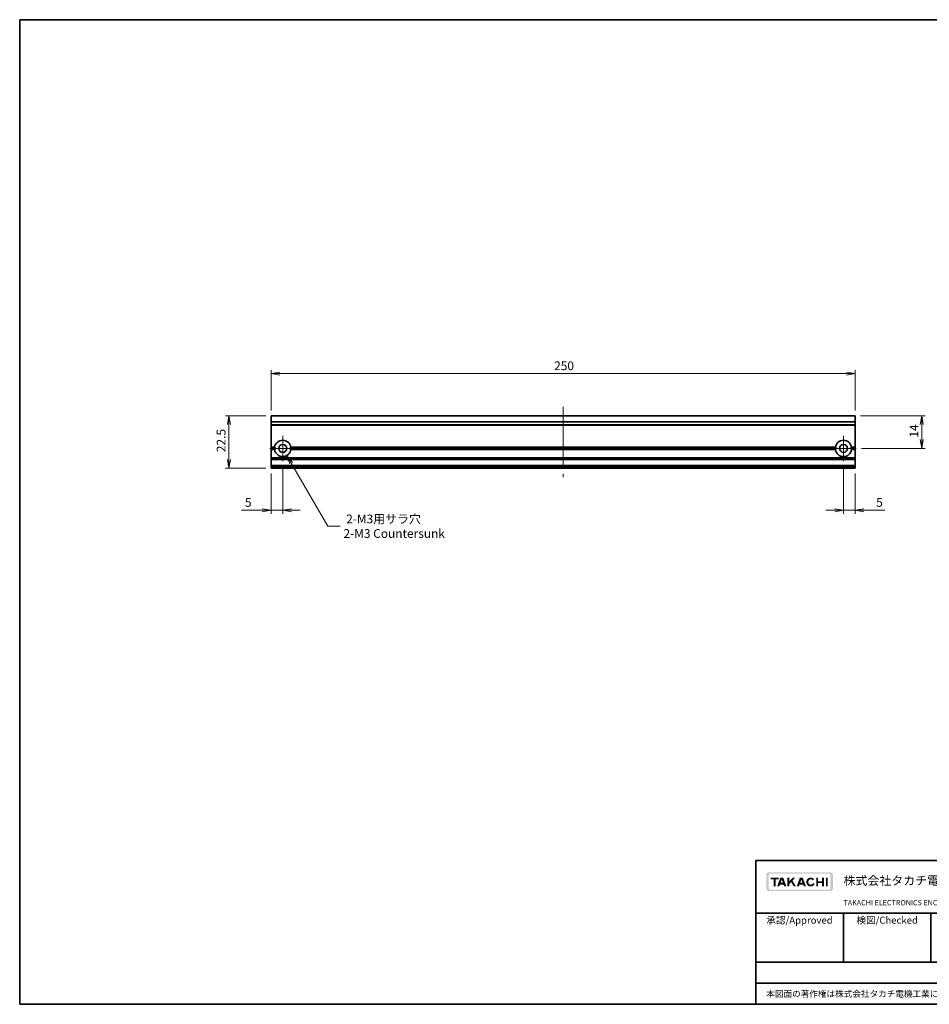
# Model space of a CAD drawing. Units: millimetres. Extents: x 65 to 8923, y 36 to 1722.
# Drawn here: x 5178 to 5568, y 36 to 458 of the extents above; entities that cross this region are included whole.
import ezdxf
from ezdxf.enums import TextEntityAlignment as Align

# ---------------------------------------------------------------- set-up
doc = ezdxf.new("R2010")
doc.units = ezdxf.units.MM
doc.header["$LTSCALE"] = 4.5
doc.linetypes.add('CHAIN', pattern=[0.35429999999999995, 0.2362, -0.0295, 0.0591, -0.0295])
doc.layers.get('Defpoints').update_dxf_attribs({"lineweight": 25})
for name, color, linetype, lineweight in [('Border (ISO)', 7, 'Continuous', 35), ('Center Mark (ISO)', 131, 'Continuous', 18), ('Centerline (ISO)', 131, 'Continuous', 18), ('Dimension (ISO)', 7, 'Continuous', 18), ('Dimension (ISO) @ 1', 7, 'Continuous', 18), ('Hatch (ISO)', 1, 'Continuous', 18), ('Title (ISO)', 7, 'Continuous', 35), ('Visible (ISO)', 7, 'Continuous', 35), ('Visible Narrow (ISO)', 7, 'Continuous', 25)]:
    doc.layers.add(name, color=color, linetype=linetype, lineweight=lineweight)
doc.styles.add('Note Text (TK)', font='txt')
doc.styles.add('文字スタイル40', font='txt')
doc.styles.add('文字スタイル67', font='arial.ttf')
doc.dimstyles.new('Default - Method 1b (TK)', dxfattribs={"dimscale": 4.5, "dimtxt": 2.5, "dimasz": 2.5, "dimexe": 1, "dimexo": 1.499999999999999, "dimgap": 1, "dimtad": 1, "dimdsep": 46, "dimtxsty": 'Note Text (TK)', "dimblk": 'OPEN', "dimcen": 0.09, "dimdle": 5, "dimclrd": 100, "dimclre": 100, "dimclrt": 7, "dimadec": 1, "dimazin": 1, "dimtfac": 1, "dimtmove": 0, "dimatfit": 3, "dimldrblk": 'OPEN', "dimfxl": 1, "dimtolj": 1, "dimlwd": -1, "dimlwe": -1, "dimarcsym": 0})

# ---------------------------------------------------------------- blocks, each defined once
blk = doc.blocks.new('図面枠 tk図枠')
at = {"layer": 'Border (ISO)'}
for p, q in [((14.49999999999999, 289), (405.4999999999999, 289)), ((14.49999999999999, 289), (14.50000000000001, 8.000000000000007)), ((405.4999999999999, 289), (405.4999999999999, 8.000000000000007)), ((14.50000000000001, 8.000000000000007), (405.4999999999999, 8.000000000000007))]:
    blk.add_line(p, q, dxfattribs=at)
blk = doc.blocks.new('表題欄 tk表題欄')
at = {"layer": 'Hatch (ISO)'}
h = blk.add_hatch(color=256, dxfattribs=at)
edge = h.paths.add_edge_path(flags=0)
edge.add_arc((95.444849922821, 237.346881026017), 0.5958259999999996, 269.9999999999897, 360)
edge.add_line((96.040675922821, 237.3468810260171), (96.04067592282095, 240.7585970260168))
edge.add_arc((95.44484992282096, 240.7585970260169), 0.5958259999999996, 0, 90.0000000000068)
edge.add_line((95.44484992282091, 241.3544230260169), (79.00658192282103, 241.3544230260169))
edge.add_arc((79.00658192282103, 240.7585970260169), 0.5958259999999996, 90, 180)
edge.add_line((78.41075592282102, 240.7585970260168), (78.41075592282081, 237.3468810260171))
edge.add_arc((79.00658192282081, 237.3468810260168), 0.5958259999999996, 180, 270.0000000000205)
edge.add_line((79.00658192282103, 236.7510550260168), (95.44484992282091, 236.751055026017))
edge = h.paths.add_edge_path()
edge.add_line((77.70882392282107, 241.0034570260169), (77.70882392282107, 237.1020210260171))
edge.add_arc((78.41075592282097, 237.102021026017), 0.7019319999998935, 180, 270.000000000008)
edge.add_line((78.41075592282105, 236.4000890260172), (96.04067592282101, 236.4000890260172))
edge.add_arc((96.040675922821, 237.102021026017), 0.7019319999998921, 270, 360)
edge.add_line((96.7426079228209, 237.1020210260171), (96.74260792282098, 241.0034570260169))
edge.add_arc((96.04067592282107, 241.003457026017), 0.7019319999998921, 0, 90.00000000000873)
edge.add_line((96.04067592282095, 241.705389026017), (78.41075592282105, 241.7053890260169))
edge.add_arc((78.41075592282105, 241.0034570260169), 0.7019319999999984, 90.00000000000072, 180)
for points in [[(78.94128592282102, 240.1954190260171), (78.94128592282102, 239.7056990260171), (79.79013392282097, 239.7056990260171), (79.79013392282097, 237.7060090260171), (80.37779792282102, 237.7060090260171), (80.37779792282102, 239.7056990260171), (81.22664592282104, 239.7056990260171), (81.22664592282104, 240.1954190260171)], [(85.55355153134052, 237.7060090260171), (84.81294043548178, 238.9396854897348), (84.28739592282106, 238.3724785432585), (84.28739592282106, 237.7060090260171), (83.76502792282103, 237.7060090260171), (83.76502792282103, 240.1954190260171), (84.28739592282106, 240.1954190260171), (84.28739592282106, 239.1472136578642), (85.2586086041826, 240.1954190260171), (85.97643794456017, 240.1954190260171), (85.18872726044239, 239.3452627384302), (86.172817922821, 237.7060090260171)], [(91.96090243223207, 240.1954190260171), (91.96090243223207, 237.7060090260171), (92.4791894322321, 237.7060090260171), (92.4791894322321, 238.7058540260171), (93.63819343223211, 238.7058540260171), (93.63819343223211, 237.7060090260171), (94.15648043223207, 237.7060090260171), (94.15648043223207, 240.1954190260171), (93.63819343223211, 240.1954190260171), (93.63819343223211, 239.195574026017), (92.4791894322321, 239.195574026017), (92.4791894322321, 240.1954190260171)], [(94.71149643223212, 240.1954190260171), (94.71149643223212, 237.7060090260171), (95.2338644322322, 237.7060090260171), (95.2338644322322, 240.1954190260171)]]:
    blk.add_hatch(color=256, dxfattribs=at).paths.add_polyline_path(points)
h = blk.add_hatch(color=256, dxfattribs=at)
h.paths.add_polyline_path([(82.45967999495221, 238.7589070260171), (81.8218998506899, 238.7589070260171), (82.14078992282104, 239.627313026017)], flags=0)
h.paths.add_polyline_path([(82.64850318183746, 238.2447010260171), (81.63307666380464, 238.2447010260171), (81.43526189659153, 237.7060090260171), (80.81854592282102, 237.7060090260171), (81.73268992282102, 240.1954190260171), (82.54888992282102, 240.1954190260171), (83.46303392282098, 237.7060090260171), (82.84631794905052, 237.7060090260171)])
h = blk.add_hatch(color=256, dxfattribs=at)
h.paths.add_polyline_path([(87.39654585068993, 238.7589070260171), (88.03432599495216, 238.7589070260171), (87.71543592282107, 239.627313026017)], flags=0)
h.paths.add_polyline_path([(87.00990789659151, 237.7060090260171), (87.20772266380467, 238.2447010260171), (88.22314918183736, 238.2447010260171), (88.42096394905047, 237.7060090260171), (89.03767992282091, 237.7060090260171), (88.123535922821, 240.1954190260171), (87.30733592282104, 240.1954190260171), (86.39319192282105, 237.7060090260171)])
h = blk.add_hatch(color=256, dxfattribs=at)
edge = h.paths.add_edge_path()
edge.add_arc((90.39257192282079, 238.9507140260171), 1.273272000000011, 38.55054079078439, 336.5820184016556)
edge.add_line((91.56096443223191, 238.4446700260172), (91.04202846323602, 238.6694270587604))
edge.add_ellipse((90.392571922821, 238.9507140260171), major_axis=(0, -0.7998759999999119), ratio=0.8673469387756529, start_angle=128.5505407907963, end_angle=426.582018401653, ccw=False)
edge.add_line((90.96328818027123, 239.4055047731898), (91.38834540645578, 239.7442231660233))
at = {"layer": 'Title (ISO)'}
for p, q in [((74.70882392282105, 245.052739026017), (255.7088239228211, 245.052739026017)), ((74.70882392282105, 204.052739026017), (74.70882392282105, 245.052739026017)), ((149.7088239228211, 245.052739026017), (149.7088239228211, 210.052739026017)), ((230.7088239228211, 245.052739026017), (230.7088239228211, 210.052739026017)), ((255.7088239228211, 245.052739026017), (255.7088239228211, 204.052739026017)), ((243.2088239228211, 240.552739026017), (251.2088239228211, 241.552739026017)), ((243.2088239228211, 240.552739026017), (243.2088239228211, 236.552739026017)), ((251.2088239228211, 235.552739026017), (251.2088239228211, 241.552739026017)), ((243.2088239228211, 236.552739026017), (251.2088239228211, 235.552739026017)), ((230.7088239228211, 232.052739026017), (255.7088239228211, 232.052739026017)), ((74.70882392282105, 230.052739026017), (230.7088239228211, 230.0527390260171)), ((99.70882392282105, 230.052739026017), (99.70882392282108, 216.052739026017)), ((124.708823922821, 230.052739026017), (124.708823922821, 216.052739026017)), ((230.7088239228211, 221.052739026017), (255.7088239228211, 221.052739026017)), ((74.70882392282105, 216.052739026017), (230.7088239228211, 216.052739026017)), ((255.7088239228211, 210.052739026017), (74.70882392282105, 210.052739026017)), ((74.70882392282105, 204.052739026017), (255.7088239228211, 204.052739026017))]:
    blk.add_line(p, q, dxfattribs=at)
at = {"layer": 'Title (ISO)', "color": 4, "linetype": 'CHAIN', "lineweight": 18, "ltscale": 8.889559745788574}
blk.add_line((238.2088239228211, 242.5527390260171), (238.2088239228211, 234.552739026017), dxfattribs=at)
at = {"layer": 'Title (ISO)', "color": 4, "linetype": 'CHAIN', "lineweight": 18, "ltscale": 20.00163269042969}
blk.add_line((252.2088239228211, 238.552739026017), (234.2088239228211, 238.552739026017), dxfattribs=at)
at = {"layer": 'Title (ISO)'}
for radius in [3, 2]:
    blk.add_circle((238.2088239228211, 238.5527390260171), radius, dxfattribs=at)
at = {"layer": 'Title (ISO)', "color": 1, "char_height": 2.000000029802322, "line_spacing_factor": 1.5, "style": 'Note Text (TK)'}
for s, insert, attachment_point in [('\\fＭＳ Ｐゴシック|b0|i0;{\\H2.0000;品名/Title}', (151.708823922821, 243.052739026017), 4), ('\\fＭＳ Ｐゴシック|b0|i0;{\\H2.0000;尺度/Scale}', (232.7088239228211, 230.052739026017), 4), ('\\fＭＳ Ｐゴシック|b0|i0;{\\H2.0000;承認/Approved}', (87.20882392282105, 228.052739026017), 5), ('\\fＭＳ Ｐゴシック|b0|i0;{\\H2.0000;検図/Checked}', (112.208823922821, 228.0527390260171), 5), ('\\fＭＳ Ｐゴシック|b0|i0;{\\H2.0000;製図/Created}', (137.208823922821, 228.052739026017), 5), ('\\fＭＳ Ｐゴシック|b0|i0;{\\H2.0000;ページ/Page}', (232.7088239228211, 219.052739026017), 4), ('\\fＭＳ Ｐゴシック|b0|i0;{\\H2.0000;作成日/Date}', (151.708823922821, 213.052739026017), 4)]:
    blk.add_mtext(s, dxfattribs=dict(at, insert=insert, attachment_point=attachment_point))
at = {"layer": 'Title (ISO)', "color": 7, "line_spacing_factor": 1.5, "style": 'Note Text (TK)'}
for s, insert, char_height, attachment_point in [('株式会社タカチ電機工業', (99.74260792282095, 239.052739026017), 2.5, 4), ('\\fArial|b0|i0;{\\H1.4986;TAKACHI ELECTRONICS ENCLOSURE CO., LTD.}', (99.74260792282095, 233.052739026017), 1.49859994649887, 4), ('\\fＭＳ Ｐゴシック|b0|i0;{\\H2.0000;/}', (243.2088239228211, 213.5527390260171), 2.000000029802322, 5), ('\\fＭＳ Ｐゴシック|b0|i0;{\\H1.8000;本図面の著作権は株式会社タカチ電機工業に帰属します。 / Copyright (C)\xa0 TAKACHI ELECTRONICS ENCLOSURE CO., LTD. All Rights Reserved.}', (77.70882392282107, 207.052739026017), 1.800000071525573, 4)]:
    blk.add_mtext(s, dxfattribs=dict(at, insert=insert, char_height=char_height, attachment_point=attachment_point))
at = {"layer": 'Title (ISO)', "color": 7}
for tag, p, height, style in [('<品名>_001', (157.5383693773665, 236.7885344805625), 2.5, 'Note Text (TK)'), ('<Title>_001', (157.708823922821, 231.5520568828656), 2.000000029802322, '文字スタイル67'), ('<型番>_001', (157.6576875571527, 219.9930798731327), 3.000000119209289, '文字スタイル40'), ('作成日_001', (175.5895057410029, 211.7814322078352), 2.5, 'Note Text (TK)'), ('<ページ_No.>_001', (237.9488807410029, 212.302739026017), 2.5, 'Note Text (TK)'), ('<総ページ数>_001', (246.7926307410029, 212.302739026017), 2.5, 'Note Text (TK)')]:
    blk.add_attdef(tag, p, '', height=height, dxfattribs=dict(at, style=style))
at = {"layer": 'Title (ISO)', "color": 7, "style": 'Note Text (TK)'}
for tag, p in [('<尺度>', (243.2088239228211, 224.552739026017)), ('<部品サイズ>', (112.208823922821, 213.052739026017))]:
    blk.add_attdef(tag, text='', height=2.5, dxfattribs=at).set_placement(p, align=Align.MIDDLE_CENTER)
blk = doc.blocks.new('_Open')
at = {"color": 0, "linetype": 'ByBlock', "lineweight": -2}
for p, q in [((-1, 0.1666666666666666), (0, 0)), ((-1, -0.1666666666666666), (0, 0)), ((0, 0), (-1, 0))]:
    blk.add_line(p, q, dxfattribs=at)
blk = doc.blocks.new('*D97')
at = {"layer": 'Defpoints', "color": 0}
for p in [(5535.815966774027, 305.9716729715782), (5285.815966774027, 287.9716729715783), (5535.815966774027, 287.9716729715783)]:
    blk.add_point(p, dxfattribs=at)
at = {"layer": 'Dimension (ISO)', "color": 100}
for p, q in [((5285.815966774027, 290.2216729715783), (5285.815966774027, 307.4716729715782)), ((5289.565966774027, 305.9716729715782), (5532.065966774027, 305.9716729715782)), ((5535.815966774027, 290.2216729715783), (5535.815966774027, 307.4716729715782))]:
    blk.add_line(p, q, dxfattribs=at)
at = {"layer": 'Dimension (ISO)', "color": 100, "xscale": 3.75, "yscale": 3.75, "zscale": 3.75, "rotation": 180}
blk.add_blockref('_Open', (5285.815966774027, 305.9716729715782), dxfattribs=at)
at = {"layer": 'Dimension (ISO)', "color": 100, "xscale": 3.75, "yscale": 3.75, "zscale": 3.75}
blk.add_blockref('_Open', (5535.815966774027, 305.9716729715782), dxfattribs=at)
at = {"layer": 'Dimension (ISO)', "color": 7, "insert": (5406.959432683119, 309.3466729715782), "char_height": 3.75, "attachment_point": 4, "style": 'Note Text (TK)'}
blk.add_mtext('\\A1;250', dxfattribs=at)
blk = doc.blocks.new('*D98')
at = {"layer": 'Defpoints', "color": 0}
for p in [(5285.81596677403, 287.9716729715783), (5267.815966774028, 265.4716729715783), (5285.81596677403, 265.4716729715783)]:
    blk.add_point(p, dxfattribs=at)
at = {"layer": 'Dimension (ISO)', "color": 100}
for p, q in [((5283.56596677403, 287.9716729715783), (5266.315966774028, 287.9716729715783)), ((5267.815966774028, 284.2216729715783), (5267.815966774028, 269.2216729715783)), ((5283.56596677403, 265.4716729715783), (5266.315966774028, 265.4716729715783))]:
    blk.add_line(p, q, dxfattribs=at)
at = {"layer": 'Dimension (ISO)', "color": 100, "xscale": 3.75, "yscale": 3.75, "zscale": 3.75}
for p, rotation in [((5267.815966774028, 287.9716729715783), 90), ((5267.815966774028, 265.4716729715783), 270)]:
    blk.add_blockref('_Open', p, dxfattribs=dict(at, rotation=rotation))
at = {"layer": 'Dimension (ISO)', "color": 7, "insert": (5264.440966774028, 272.3537752443055), "char_height": 3.75, "attachment_point": 4, "rotation": 90, "style": 'Note Text (TK)'}
blk.add_mtext('\\A1;22.5', dxfattribs=at)
blk = doc.blocks.new('*D99')
at = {"layer": 'Defpoints', "color": 0}
for p in [(5290.815966774028, 268.5216729715811), (5285.815966774027, 265.4716729715782), (5285.815966774027, 247.4716729715782)]:
    blk.add_point(p, dxfattribs=at)
at = {"layer": 'Dimension (ISO)', "color": 100}
for p, q in [((5290.815966774028, 266.2716729715811), (5290.815966774028, 245.9716729715782)), ((5285.815966774027, 263.2216729715783), (5285.815966774027, 245.9716729715782)), ((5282.065966774027, 247.4716729715782), (5273.142671287098, 247.4716729715782)), ((5290.815966774028, 247.4716729715782), (5285.815966774027, 247.4716729715782)), ((5294.565966774027, 247.4716729715782), (5298.315966774027, 247.4716729715782))]:
    blk.add_line(p, q, dxfattribs=at)
at = {"layer": 'Dimension (ISO)', "color": 100, "xscale": 3.75, "yscale": 3.75, "zscale": 3.75}
blk.add_blockref('_Open', (5285.815966774027, 247.4716729715782), dxfattribs=at)
at = {"layer": 'Dimension (ISO)', "color": 100, "xscale": 3.75, "yscale": 3.75, "zscale": 3.75, "rotation": 180}
blk.add_blockref('_Open', (5290.815966774028, 247.4716729715782), dxfattribs=at)
at = {"layer": 'Dimension (ISO)', "color": 7, "insert": (5274.642671287097, 250.8466729715782), "char_height": 3.75, "attachment_point": 4, "style": 'Note Text (TK)'}
blk.add_mtext('\\A1;5', dxfattribs=at)
blk = doc.blocks.new('*D100')
at = {"layer": 'Defpoints', "color": 0}
for p in [(5530.815966774028, 268.5216729715811), (5535.815966774027, 265.4716729715782), (5530.815966774028, 247.4716729715782)]:
    blk.add_point(p, dxfattribs=at)
at = {"layer": 'Dimension (ISO)', "color": 100}
for p, q in [((5530.815966774028, 266.2716729715811), (5530.815966774028, 245.9716729715782)), ((5535.815966774027, 263.2216729715783), (5535.815966774027, 245.9716729715782)), ((5527.065966774028, 247.4716729715782), (5523.315966774028, 247.4716729715782)), ((5530.815966774028, 247.4716729715782), (5535.815966774027, 247.4716729715782)), ((5539.565966774027, 247.4716729715782), (5548.489262260957, 247.4716729715782))]:
    blk.add_line(p, q, dxfattribs=at)
at = {"layer": 'Dimension (ISO)', "color": 100, "xscale": 3.75, "yscale": 3.75, "zscale": 3.75}
blk.add_blockref('_Open', (5530.815966774028, 247.4716729715782), dxfattribs=at)
at = {"layer": 'Dimension (ISO)', "color": 100, "xscale": 3.75, "yscale": 3.75, "zscale": 3.75, "rotation": 180}
blk.add_blockref('_Open', (5535.815966774027, 247.4716729715782), dxfattribs=at)
at = {"layer": 'Dimension (ISO)', "color": 7, "insert": (5544.815966806412, 250.8466729715782), "char_height": 3.75, "attachment_point": 4, "style": 'Note Text (TK)'}
blk.add_mtext('\\A1;5', dxfattribs=at)
blk = doc.blocks.new('*D101')
at = {"layer": 'Defpoints', "color": 0}
for p in [(5535.81596677403, 287.9716729715783), (5536.26596677403, 273.9716729715784), (5564.315966774028, 273.9716729715784)]:
    blk.add_point(p, dxfattribs=at)
at = {"layer": 'Dimension (ISO)', "color": 100}
for p, q in [((5538.06596677403, 287.9716729715783), (5565.815966774028, 287.9716729715783)), ((5564.315966774028, 284.2216729715783), (5564.315966774028, 277.7216729715783)), ((5538.51596677403, 273.9716729715784), (5565.815966774028, 273.9716729715784))]:
    blk.add_line(p, q, dxfattribs=at)
at = {"layer": 'Dimension (ISO)', "color": 100, "xscale": 3.75, "yscale": 3.75, "zscale": 3.75}
for p, rotation in [((5564.315966774028, 287.9716729715783), 90), ((5564.315966774028, 273.9716729715784), 270)]:
    blk.add_blockref('_Open', p, dxfattribs=dict(at, rotation=rotation))
at = {"layer": 'Dimension (ISO)', "color": 7, "insert": (5560.940966774027, 278.6172695624873), "char_height": 3.75, "attachment_point": 4, "rotation": 90, "style": 'Note Text (TK)'}
blk.add_mtext('\\A1;14', dxfattribs=at)
blk = doc.blocks.new('*D109')
at = {"layer": 'Defpoints', "color": 0}
for p in [(5290.815966774026, 273.9716729715756), (5292.565966774027, 270.940584058329)]:
    blk.add_point(p, dxfattribs=at)
at = {"layer": 'Dimension (ISO)', "color": 100}
for p, q in [((5310.051567180098, 240.6546357541838), (5294.440966774028, 267.6929887941378)), ((5315.34402594799, 240.6546357541838), (5310.051567180098, 240.6546357541838))]:
    blk.add_line(p, q, dxfattribs=at)
at = {"layer": 'Dimension (ISO)', "color": 100, "xscale": 3.75, "yscale": 3.75, "zscale": 3.75, "rotation": 120.0000000000138}
blk.add_blockref('_Open', (5292.565966774027, 270.940584058329), dxfattribs=at)
at = {"layer": 'Dimension (ISO)', "color": 7, "insert": (5316.84402594799, 240.6546357541838), "char_height": 3.75, "attachment_point": 4, "style": 'Note Text (TK)'}
blk.add_mtext('\\A1; \\fＭＳ Ｐゴシック|b0|i0;{\\H3.7350;2-M3用サラ穴\\P}\\fＭＳ Ｐゴシック|b0|i0;{\\H3.7350;2-M3 Countersunk}', dxfattribs=at)

msp = doc.modelspace()

# ---------------------------------------------------------------- linework, layer by layer
at = {"layer": 'Center Mark (ISO)', "linetype": 'CHAIN', "ltscale": 8.074673652648926}
for p, q in [((5290.815966774028, 279.421672971579), (5290.815966774028, 268.5216729715811)), ((5530.815966774028, 279.421672971579), (5530.815966774028, 268.5216729715811)), ((5296.265966774028, 273.9716729715782), (5285.365966774026, 273.9716729715782)), ((5536.265966774028, 273.9716729715782), (5525.365966774026, 273.9716729715782))]:
    msp.add_line(p, q, dxfattribs=at)
at = {"layer": 'Centerline (ISO)', "linetype": 'CHAIN', "ltscale": 23.99096870422363}
msp.add_line((5410.815966774027, 291.7216729715782), (5410.815966774027, 261.7216729715782), dxfattribs=at)
at = {"layer": 'Visible (ISO)'}
for p, q in [((5285.815966774027, 287.9716729715783), (5285.815966774027, 287.9021393554594)), ((5285.815966774027, 287.9716729715783), (5535.815966774027, 287.9716729715783)), ((5285.815966774027, 285.5616268716639), (5285.815966774027, 287.9021393554594)), ((5535.815966774027, 287.9021393554594), (5535.815966774027, 287.9716729715783)), ((5535.815966774027, 287.9021393554594), (5535.815966774027, 285.5616268716639)), ((5285.815966774027, 285.5616268716639), (5285.815966774027, 285.3311604877835)), ((5285.815966774027, 284.2716729715812), (5285.815966774027, 285.3311604877835)), ((5285.815966774027, 284.2716729715812), (5285.815966774027, 283.9716729715783)), ((5285.815966774027, 274.4716729715782), (5285.815966774027, 283.9716729715783)), ((5285.815966774027, 283.9716729715783), (5535.815966774027, 283.9716729715783)), ((5535.815966774027, 285.3311604877835), (5535.815966774027, 285.5616268716639)), ((5535.815966774027, 285.3311604877835), (5535.815966774027, 284.2716729715812)), ((5535.815966774027, 283.9716729715783), (5535.815966774027, 284.2716729715812)), ((5535.815966774027, 283.9716729715783), (5535.815966774027, 274.4716729715782)), ((5285.815966774027, 274.4716729715782), (5287.351865158889, 274.4716729715782)), ((5285.815966774027, 273.9716729715782), (5285.815966774027, 274.4716729715782)), ((5294.280068389165, 274.4716729715782), (5527.351865158889, 274.4716729715782)), ((5534.280068389165, 274.4716729715782), (5535.815966774027, 274.4716729715782)), ((5535.815966774027, 274.4716729715782), (5535.815966774027, 273.9716729715782)), ((5285.815966774027, 273.9716729715782), (5287.815966774028, 273.9716729715782)), ((5285.815966774027, 273.4716729715783), (5285.815966774027, 273.9716729715782)), ((5285.815966774027, 273.4716729715783), (5287.351865158889, 273.4716729715783)), ((5285.815966774027, 270.0959370402906), (5285.815966774027, 273.4716729715783)), ((5285.815966774027, 270.0959370402906), (5285.815966774027, 269.8838050059366)), ((5285.815966774027, 269.5595409372235), (5285.815966774027, 269.8838050059366)), ((5293.815966774027, 273.9716729715782), (5527.815966774028, 273.9716729715782)), ((5294.280068389165, 273.4716729715783), (5527.351865158889, 273.4716729715783)), ((5533.815966774028, 273.9716729715782), (5535.815966774027, 273.9716729715782)), ((5534.280068389165, 273.4716729715783), (5535.815966774027, 273.4716729715783)), ((5535.815966774027, 273.9716729715782), (5535.815966774027, 273.4716729715783)), ((5535.815966774027, 273.4716729715783), (5535.815966774027, 270.0959370402906)), ((5535.815966774027, 269.8838050059366), (5535.815966774027, 270.0959370402906)), ((5535.815966774027, 269.8838050059366), (5535.815966774027, 269.5595409372235)), ((5285.815966774027, 269.5595409372235), (5285.815966774027, 269.4716729715783)), ((5285.815966774027, 269.171672971579), (5285.815966774027, 269.4716729715783)), ((5285.815966774027, 269.4716729715783), (5535.815966774027, 269.4716729715783)), ((5285.815966774027, 266.7716729715812), (5285.815966774027, 269.171672971579)), ((5285.815966774027, 266.4716729715782), (5285.815966774027, 266.7716729715812)), ((5285.815966774027, 266.4716729715782), (5285.815966774027, 266.3838050059366)), ((5285.815966774027, 266.4716729715782), (5535.815966774027, 266.4716729715782)), ((5285.815966774027, 266.0595409372235), (5285.815966774027, 266.3838050059366)), ((5285.815966774027, 266.0595409372235), (5285.815966774027, 265.8474089028659)), ((5285.815966774027, 265.7716729715811), (5285.815966774027, 265.8474089028659)), ((5285.815966774027, 265.7716729715811), (5285.815966774027, 265.4716729715782)), ((5535.815966774027, 269.4716729715783), (5535.815966774027, 269.5595409372235)), ((5535.815966774027, 269.4716729715783), (5535.815966774027, 269.171672971579)), ((5535.815966774027, 269.171672971579), (5535.815966774027, 266.7716729715812)), ((5535.815966774027, 266.7716729715812), (5535.815966774027, 266.4716729715782)), ((5535.815966774027, 266.3838050059366), (5535.815966774027, 266.4716729715782)), ((5535.815966774027, 266.3838050059366), (5535.815966774027, 266.0595409372235)), ((5535.815966774027, 265.8474089028659), (5535.815966774027, 266.0595409372235)), ((5535.815966774027, 265.8474089028659), (5535.815966774027, 265.7716729715811)), ((5535.815966774027, 265.4716729715782), (5535.815966774027, 265.7716729715811)), ((5285.815966774027, 265.4716729715782), (5535.815966774027, 265.4716729715782))]:
    msp.add_line(p, q, dxfattribs=at)
for centre in [(5290.815966774028, 273.9716729715782), (5530.815966774028, 273.9716729715782)]:
    msp.add_circle(centre, 1.7, dxfattribs=at)
for centre, radius, start, end in [((5290.815966774028, 273.9716729715782), 3.5, 8.213210701839932, 171.78678929816), ((5530.815966774028, 273.9716729715782), 3.5, 8.213210701839932, 171.78678929816), ((5290.815966774028, 273.9716729715782), 3.499999999999988, 188.2132107018399, 351.78678929816), ((5530.815966774028, 273.9716729715782), 3.499999999999988, 188.2132107018399, 351.78678929816)]:
    msp.add_arc(centre, radius, start, end, dxfattribs=at)
for points in [[(5287.815966774028, 273.9716729715782), (5287.583915966459, 274.20372377915), (5287.351865158889, 274.4716729715782)], [(5294.280068389165, 274.4716729715782), (5294.048017581595, 274.20372377915), (5293.815966774027, 273.9716729715782)], [(5527.815966774028, 273.9716729715782), (5527.583915966459, 274.20372377915), (5527.351865158889, 274.4716729715782)], [(5534.280068389165, 274.4716729715782), (5534.048017581596, 274.20372377915), (5533.815966774028, 273.9716729715782)], [(5287.351865158889, 273.4716729715783), (5287.583915966459, 273.7396221640101), (5287.815966774028, 273.9716729715782)], [(5293.815966774027, 273.9716729715782), (5294.048017581595, 273.7396221640101), (5294.280068389165, 273.4716729715783)], [(5527.351865158889, 273.4716729715783), (5527.583915966459, 273.7396221640101), (5527.815966774028, 273.9716729715782)], [(5533.815966774028, 273.9716729715782), (5534.048017581596, 273.7396221640101), (5534.280068389165, 273.4716729715783)]]:
    msp.add_open_spline(points, degree=2, dxfattribs=at)
at = {"layer": 'Visible Narrow (ISO)'}
for p, q in [((5285.815966774027, 287.9021393554594), (5535.815966774027, 287.9021393554594)), ((5285.815966774027, 285.5616268716639), (5535.815966774027, 285.5616268716639)), ((5285.815966774027, 285.3311604877835), (5535.815966774027, 285.3311604877835)), ((5285.815966774027, 284.2716729715812), (5535.815966774027, 284.2716729715812)), ((5285.815966774027, 270.0959370402906), (5535.815966774027, 270.0959370402906)), ((5285.815966774027, 269.8838050059366), (5535.815966774027, 269.8838050059366)), ((5285.815966774027, 269.5595409372235), (5535.815966774027, 269.5595409372235)), ((5285.815966774027, 269.171672971579), (5535.815966774027, 269.171672971579)), ((5285.815966774027, 266.7716729715812), (5535.815966774027, 266.7716729715812)), ((5285.815966774027, 266.3838050059366), (5535.815966774027, 266.3838050059366)), ((5285.815966774027, 266.0595409372235), (5535.815966774027, 266.0595409372235)), ((5285.815966774027, 265.8474089028659), (5535.815966774027, 265.8474089028659)), ((5285.815966774027, 265.7716729715811), (5535.815966774027, 265.7716729715811))]:
    msp.add_line(p, q, dxfattribs=at)

# ---------------------------------------------------------------- block references
at = {"xscale": 1.5, "yscale": 1.5, "zscale": 1.5}
msp.add_blockref('図面枠 tk図枠', (5156.5, 24.00000000000538), dxfattribs=at)
ref = msp.add_blockref('表題欄 tk表題欄', (5381.186764115767, -270.0791085390211), dxfattribs=dict(xscale=1.5, yscale=1.5, zscale=1.5))
ref.add_attrib('<品名>_001', 'フレーム', (5617.473011363636, 84.97585227273265), dxfattribs={"layer": 'Title (ISO)', "color": 7, "height": 3.75, "style": 'Note Text (TK)'})
ref.add_attrib('<尺度>_001', '1:1.5', (5740.651988636364, 64.87500000000537), dxfattribs={"layer": 'Title (ISO)', "color": 7, "height": 3.75, "style": 'Note Text (TK)'})
ref.add_attrib('作成日_001', '2024/05/15', (5644.613636363636, 47.59303977273265), dxfattribs={"layer": 'Title (ISO)', "color": 7, "height": 3.75, "style": 'Note Text (TK)'})
ref.add_attrib('<Title>_001', 'Panel support frame', (5617.42667120937, 77.64085946506043), dxfattribs={"layer": 'Title (ISO)', "color": 7, "height": 3.000000044703483, "style": '文字スタイル67'})
ref.add_attrib('<ページ_No.>_001', '4', (5737.875710227273, 48.37500000000538), dxfattribs={"layer": 'Title (ISO)', "color": 7, "height": 3.75, "style": 'Note Text (TK)'})
ref.add_attrib('<総ページ数>_001', '7', (5751.375710227273, 48.37500000000538), dxfattribs={"layer": 'Title (ISO)', "color": 7, "height": 3.75, "style": 'Note Text (TK)'})

# ---------------------------------------------------------------- dimensions: what is measured, and where the dimension line sits
at = {"layer": 'Dimension (ISO) @ 1', "color": 100}
for base, p1, p2, angle, override, picture, middle in [((5535.815966774027, 305.9716729715782), (5285.815966774027, 287.9716729715783), (5535.815966774027, 287.9716729715783), 180, {"dimscale": 1, "dimtxt": 3.75, "dimasz": 3.75, "dimexe": 1.5, "dimexo": 2.249999999999999, "dimgap": 1.5, "dimdec": 2, "dimcen": 0.135, "dimtol": 0, "dimlim": 0, "dimtp": 0, "dimtm": 0, "dimtdec": 2, "dimtix": 0, "dimtofl": 0, "dimtmove": 0, "dimatfit": 1}, '*D97', (5410.815966774027, 305.9716729715782)), ((5267.815966774028, 265.4716729715783), (5285.815966774027, 287.9716729715783), (5285.815966774027, 265.4716729715782), 270, {"dimscale": 1, "dimtxt": 3.75, "dimasz": 3.75, "dimexe": 1.5, "dimexo": 2.249999999999999, "dimgap": 1.5, "dimdec": 2, "dimcen": 0.135, "dimtol": 0, "dimlim": 0, "dimtp": 0, "dimtm": 0, "dimtdec": 2, "dimtix": 0, "dimtofl": 0, "dimtmove": 0, "dimatfit": 1}, '*D98', (5267.815966774027, 276.7216729715782)), ((5564.315966774028, 273.9716729715784), (5535.815966774027, 287.9716729715783), (5536.265966774028, 273.9716729715782), 270, {"dimscale": 1, "dimtxt": 3.75, "dimasz": 3.75, "dimexe": 1.5, "dimexo": 2.249999999999999, "dimgap": 1.5, "dimdec": 2, "dimcen": 0.135, "dimtol": 0, "dimlim": 0, "dimtp": 0, "dimtm": 0, "dimtdec": 2, "dimtix": 0, "dimtofl": 0, "dimtmove": 0, "dimatfit": 1}, '*D101', (5564.315966774028, 280.9716729715782)), ((5285.815966774027, 247.4716729715782), (5290.815966774028, 268.5216729715811), (5285.815966774027, 265.4716729715782), 180, {"dimscale": 1, "dimtxt": 3.75, "dimasz": 3.75, "dimexe": 1.5, "dimexo": 2.249999999999999, "dimgap": 1.5, "dimdec": 2, "dimcen": 0.135, "dimtol": 0, "dimlim": 0, "dimtp": 0, "dimtm": 0, "dimtdec": 2, "dimtix": 0, "dimtofl": 1, "dimtmove": 0, "dimatfit": 1}, '*D99', (5275.72931901437, 247.4716729715782)), ((5530.815966774028, 247.4716729715782), (5535.815966774027, 265.4716729715782), (5530.815966774028, 268.5216729715811), 180, {"dimscale": 1, "dimtxt": 3.75, "dimasz": 3.75, "dimexe": 1.5, "dimexo": 2.249999999999999, "dimgap": 1.5, "dimdec": 2, "dimcen": 0.135, "dimtol": 0, "dimlim": 0, "dimtp": 0, "dimtm": 0, "dimtdec": 2, "dimtix": 0, "dimtofl": 1, "dimtmove": 0, "dimatfit": 1}, '*D100', (5545.902614533685, 247.4716729715782))]:
    dim = msp.add_linear_dim(base=base, p1=p1, p2=p2, angle=angle, dimstyle='Default - Method 1b (TK)', override=override, dxfattribs=at)
    dim.commit()
    dim.dimension.update_dxf_attribs({"geometry": picture, "text_midpoint": middle, "dimtype": 128})
dim = msp.add_radius_dim(center=(5290.815966774026, 273.9716729715756), mpoint=(5292.565966774027, 270.940584058329), text=' \\fＭＳ Ｐゴシック|b0|i0;{\\H3.7350;2-M3用サラ穴\\P}\\fＭＳ Ｐゴシック|b0|i0;{\\H3.7350;2-M3 Countersunk}', dimstyle='Default - Method 1b (TK)', override={"dimscale": 1, "dimtxt": 3.75, "dimasz": 3.75, "dimexe": 1.5, "dimexo": 2.249999999999999, "dimgap": 1.5, "dimtad": 0, "dimtih": 1, "dimtoh": 1, "dimdec": 2, "dimlfac": 0.9999999999999802, "dimcen": 0, "dimtol": 0, "dimlim": 0, "dimtp": 0, "dimtm": 0, "dimtdec": 2, "dimtix": 0, "dimtofl": 0, "dimtmove": 0, "dimatfit": 3, "dimtvp": 0}, dxfattribs=at)
dim.commit()
dim.dimension.update_dxf_attribs({"geometry": '*D109', "text_midpoint": (5337.970119697989, 240.6546357541838), "dimtype": 132})

doc.saveas('drawing.dxf')
